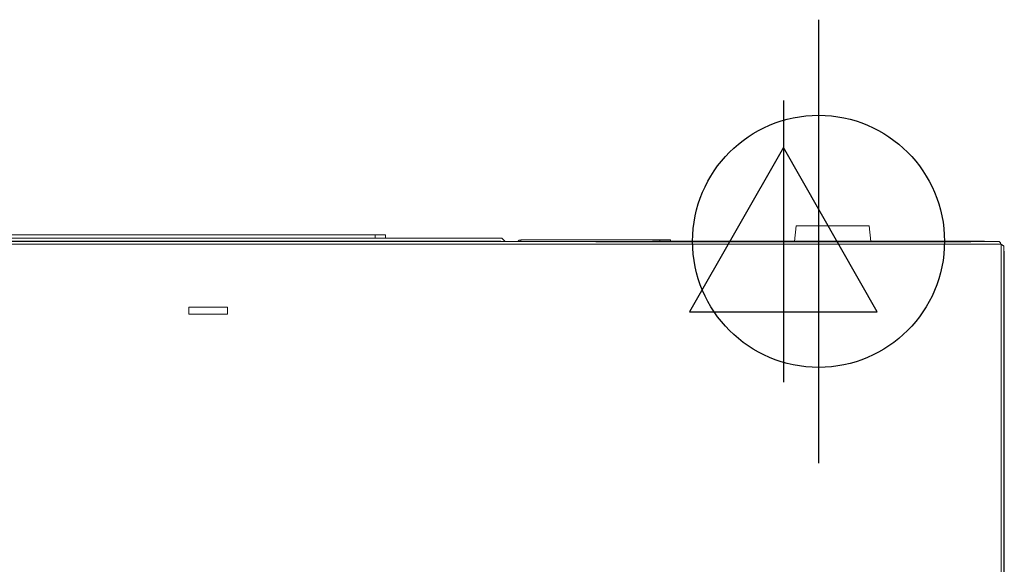
# Model space of a CAD drawing. Units: millimetres. Extents: x 15 to 1004, y -926 to 726.
# Drawn here: x 380 to 660, y 571 to 726 of the extents above; entities that cross this region are included whole.
import ezdxf

# ---------------------------------------------------------------- set-up
doc = ezdxf.new("R2010")
doc.units = ezdxf.units.MM
for name, color, linetype in [('Moffat_2D_Electrical', 6, 'Continuous'), ('Moffat_2D_Hyd', 3, 'Continuous'), ('Moffat_Details', 150, 'Continuous'), ('Moffat_Profiles', 10, 'Continuous')]:
    doc.layers.add(name, color=color, linetype=linetype)

# ---------------------------------------------------------------- blocks, each defined once
blk = doc.blocks.new('ELECTRICAL CONNECTION')
at = {"layer": 'Moffat_2D_Electrical'}
for p, q in [((0, 40), (0, -40)), ((0, 26.67), (-26.67, -20)), ((26.67, -20), (0, 26.67)), ((-53.33, 0), (53.33, 0)), ((-26.67, -20), (26.67, -20))]:
    blk.add_line(p, q, dxfattribs=at)
blk = doc.blocks.new('SS WATER CONNECTION')
at = {"layer": 'Moffat_2D_Hyd'}
for p, q in [((0, 47.22), (0, -47.22)), ((-62.96, 0), (62.96, 0))]:
    blk.add_line(p, q, dxfattribs=at)
blk.add_circle((0, 0), 35.8, dxfattribs=at)

msp = doc.modelspace()

# ---------------------------------------------------------------- linework, layer by layer
at = {"layer": 'Moffat_Details', "linetype": 'Continuous', "lineweight": 15}
for p, q in [((427.8, 643.9), (427.8, 641.9)), ((438.8, 643.9), (427.8, 643.9)), ((438.8, 641.9), (438.8, 643.9)), ((427.8, 641.9), (438.8, 641.9))]:
    msp.add_line(p, q, dxfattribs=at)
at = {"layer": 'Moffat_Profiles', "linetype": 'Continuous', "lineweight": 15}
for p, q in [((600.43, 667), (599.99, 662.6)), ((600.43, 667), (621.23, 667)), ((621.67, 662.6), (621.23, 667)), ((168.25, 663.49), (483.75, 663.49)), ((171.25, 664.5), (480.75, 664.5)), ((171.25, 663.5), (480.75, 663.5)), ((480.75, 663.5), (480.75, 664.5)), ((480.75, 664.5), (483.75, 664.5)), ((483.75, 663.5), (480.75, 663.5)), ((483.75, 664.5), (483.75, 663.5)), ((483.75, 663.5), (483.75, 663.49)), ((483.75, 663.49), (516.75, 663.49)), ((517.6, 662.64), (516.75, 663.49)), ((658.71, 661.79), (100.71, 661.79)), ((658.02, 662.6), (101.41, 662.6)), ((516.5, 662.64), (135.5, 662.64)), ((516.5, 662.59), (516.5, 662.64)), ((517.45, 662.64), (516.61, 662.6)), ((517.45, 662.6), (517.45, 662.64)), ((522.21, 663), (561.7, 663)), ((522.21, 662.6), (522.21, 663)), ((564.7, 663), (561.7, 663)), ((561.7, 663), (561.7, 662.6)), ((564.7, 662.6), (564.7, 663)), ((658.71, 93.79), (658.71, 661.79)), ((659.52, 661.09), (659.52, 93.79)), ((659.52, 659.8), (659.63, 659.8)), ((659.63, 659.8), (659.63, 656.8)), ((659.63, 656.8), (659.52, 656.8)), ((659.63, 644.8), (659.63, 656.8)), ((659.52, 644.8), (659.63, 644.8)), ((659.63, 644.8), (659.63, 108.8))]:
    msp.add_line(p, q, dxfattribs=at)
at = {"layer": 'Moffat_Profiles', "linetype": 'Continuous', "lineweight": 15, "flags": 128}
msp.add_lwpolyline([(517.92, 662.6), (517.77, 662.63), (517.45, 662.64)], dxfattribs=at)
at = {"layer": 'Moffat_Profiles', "linetype": 'Continuous', "lineweight": 15}
msp.add_arc((522.21, 661.79), 1.21, 90, 137.9776, dxfattribs=at)
for points in [[(658.02, 662.6), (658.07, 662.59), (658.17, 662.57), (658.34, 662.41), (658.51, 662.16), (658.64, 661.93), (658.7, 661.81), (658.71, 661.79)], [(658.71, 661.79), (658.81, 661.74), (659, 661.63), (659.26, 661.47), (659.46, 661.3), (659.52, 661.17), (659.52, 661.1), (659.52, 661.09)]]:
    msp.add_open_spline(points, degree=3, knots=[0, 0, 0, 0, 0.215503, 0.46047, 0.705492, 0.950515, 1, 1, 1, 1], dxfattribs=at)

# ---------------------------------------------------------------- block references
at = {"rotation": 270}
msp.add_blockref('SS WATER CONNECTION', (606.83, 662.6), dxfattribs=at)
msp.add_blockref('ELECTRICAL CONNECTION', (596.83, 662.6))

doc.saveas('drawing.dxf')
